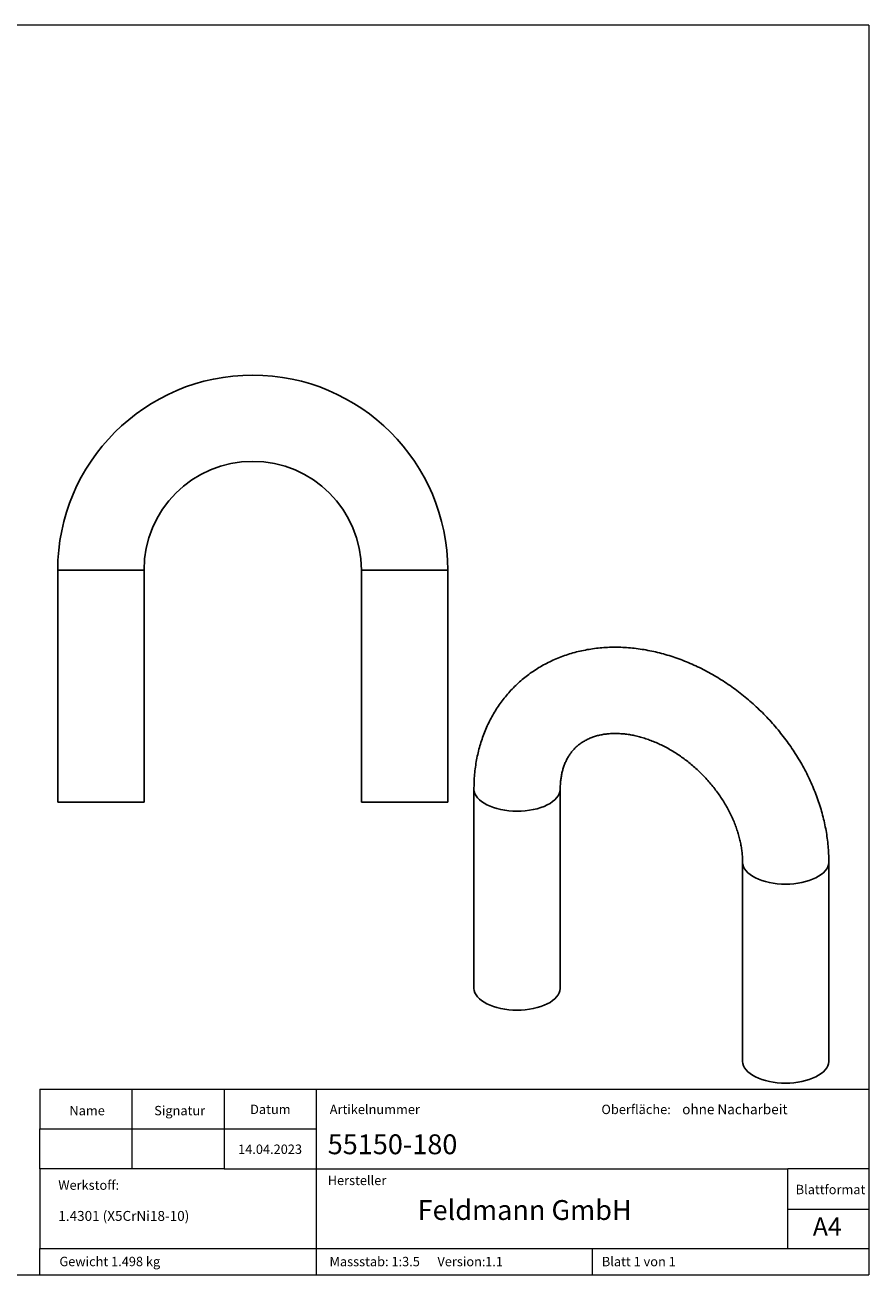
# Model space of a CAD drawing. Units: millimetres. Extents: x 18 to 1022, y 18 to 718.
# Drawn here: x 550 to 1022, y 18 to 718 of the extents above; entities that cross this region are included whole.
import ezdxf

# ---------------------------------------------------------------- set-up
doc = ezdxf.new("R2010")
doc.units = ezdxf.units.MM
doc.header["$LTSCALE"] = 3.5
doc.styles.add('SLDTEXTSTYLE0', font='TXT', dxfattribs={"width": 0.75})
doc.styles.add('SLDTEXTSTYLE1', font='TXT', dxfattribs={"width": 0.692308})

msp = doc.modelspace()

# ---------------------------------------------------------------- linework, layer by layer
at = {"color": 7, "linetype": 'Continuous', "lineweight": 18}
for p, q in [((1022, 717.5), (17.5, 717.5)), ((1022, 717.5), (1022, 17.5)), ((557.9, 121.62), (609.46, 121.62)), ((557.9, 121.62), (557.9, 99.31)), ((609.46, 121.62), (661.01, 121.62)), ((609.46, 77), (609.46, 121.62)), ((661.01, 121.62), (712.6, 121.62)), ((661.01, 121.62), (661.01, 77)), ((712.6, 121.62), (1022, 121.62)), ((712.6, 121.62), (712.6, 17.5)), ((557.9, 99.31), (609.46, 99.31)), ((557.9, 77), (557.9, 99.31)), ((609.46, 99.31), (661.01, 99.31)), ((661.01, 99.31), (712.6, 99.31)), ((609.46, 77), (557.9, 77)), ((557.9, 77), (557.9, 32.38)), ((661.01, 77), (609.46, 77)), ((661.01, 77), (712.6, 77)), ((712.6, 77), (976.5, 77)), ((1022, 77), (976.5, 77)), ((976.5, 54.23), (976.5, 77)), ((976.5, 32.38), (976.5, 54.23)), ((1022, 54.23), (976.5, 54.23)), ((557.9, 32.38), (1022, 32.38)), ((557.9, 17.5), (557.9, 32.38)), ((867.3, 17.5), (867.3, 32.38)), ((17.5, 17.5), (1022, 17.5))]:
    msp.add_line(p, q, dxfattribs=at)
at = {"color": 7, "linetype": 'Continuous', "lineweight": 25}
for p, q in [((567.87, 412.26), (567.87, 282.26)), ((616.17, 282.26), (616.17, 412.26)), ((737.87, 412.26), (737.87, 282.26)), ((786.17, 282.26), (786.17, 412.26)), ((800.88, 289.66), (800.88, 178.23)), ((849.18, 178.23), (849.18, 289.66)), ((567.87, 282.26), (616.17, 282.26)), ((786.17, 282.26), (737.87, 282.26)), ((951.23, 248.8), (951.23, 137.37)), ((999.53, 137.37), (999.53, 248.8))]:
    msp.add_line(p, q, dxfattribs=at)
at = {"color": 8, "linetype": 'Continuous', "lineweight": 25}
for p, q in [((567.87, 412.26), (616.17, 412.26)), ((786.17, 412.26), (737.87, 412.26))]:
    msp.add_line(p, q, dxfattribs=at)
at = {"color": 8, "linetype": 'Continuous', "lineweight": 25, "flags": 128}
for points in [[(813.76, 278.66), (811.75, 279.28), (809.86, 279.98), (808.12, 280.78), (806.53, 281.67), (805.12, 282.62), (803.89, 283.64), (802.86, 284.72), (802.04, 285.85), (801.43, 287.01), (801.05, 288.19), (800.88, 289.39), (800.88, 289.67)], [(849.18, 289.66), (849.17, 289.34), (848.99, 288.14), (848.6, 286.95), (847.98, 285.79), (847.14, 284.67), (846.11, 283.6), (844.87, 282.58), (843.45, 281.62), (841.86, 280.74), (840.11, 279.95), (838.22, 279.25), (836.2, 278.64), (834.08, 278.13), (831.88, 277.74), (829.61, 277.45), (827.3, 277.28), (824.97, 277.23), (822.64, 277.29), (820.33, 277.46), (818.07, 277.75), (815.87, 278.16), (813.76, 278.66)], [(951.23, 248.8), (951.23, 248.53), (951.4, 247.33), (951.78, 246.15), (952.39, 244.99), (953.22, 243.86), (954.24, 242.78), (955.47, 241.76), (956.88, 240.8), (958.47, 239.92), (960.21, 239.12), (962.1, 238.41), (964.11, 237.8)], [(964.11, 237.8), (966.22, 237.29), (968.42, 236.89), (970.68, 236.6), (972.99, 236.42), (975.32, 236.36), (977.65, 236.42), (979.96, 236.59), (982.23, 236.88), (984.43, 237.27), (986.55, 237.78), (988.57, 238.38), (990.46, 239.09), (992.21, 239.88), (993.8, 240.76), (995.22, 241.71), (996.46, 242.73), (997.5, 243.81), (998.33, 244.93), (998.95, 246.09), (999.34, 247.28), (999.52, 248.47), (999.53, 248.8)]]:
    msp.add_lwpolyline(points, dxfattribs=at)
at = {"color": 7, "linetype": 'Continuous', "lineweight": 25, "flags": 128}
for points in [[(813.76, 167.23), (811.75, 167.84), (809.86, 168.55), (808.12, 169.35), (806.53, 170.23), (805.12, 171.19), (803.89, 172.21), (802.86, 173.29), (802.04, 174.42), (801.43, 175.58), (801.05, 176.76), (800.88, 177.96), (800.88, 178.23)], [(849.18, 178.23), (849.17, 177.9), (848.99, 176.71), (848.6, 175.52), (847.98, 174.36), (847.14, 173.24), (846.11, 172.16), (844.87, 171.14), (843.45, 170.19), (841.86, 169.31), (840.11, 168.52), (838.22, 167.81), (836.2, 167.21), (834.08, 166.7), (831.88, 166.31), (829.61, 166.02), (827.3, 165.85), (824.97, 165.79), (822.64, 165.86), (820.33, 166.03), (818.07, 166.32), (815.87, 166.72), (813.76, 167.23)], [(951.23, 137.37), (951.23, 137.1), (951.4, 135.9), (951.78, 134.71), (952.39, 133.55), (953.22, 132.43), (954.24, 131.35), (955.47, 130.33), (956.88, 129.37), (958.47, 128.49), (960.21, 127.69), (962.1, 126.98), (964.11, 126.37)], [(964.11, 126.37), (966.22, 125.86), (968.42, 125.46), (970.68, 125.17), (972.99, 124.99), (975.32, 124.93), (977.65, 124.99), (979.96, 125.16), (982.23, 125.44), (984.43, 125.84), (986.55, 126.34), (988.57, 126.95), (990.46, 127.66), (992.21, 128.45), (993.8, 129.33), (995.22, 130.28), (996.46, 131.3), (997.5, 132.38), (998.33, 133.5), (998.95, 134.66), (999.34, 135.84), (999.52, 137.04), (999.53, 137.37)]]:
    msp.add_lwpolyline(points, dxfattribs=at)
at = {"color": 7, "linetype": 'Continuous', "lineweight": 25}
for radius in [109.15, 60.85]:
    msp.add_arc((677.02, 412.26), radius, 0, 180, dxfattribs=at)
for points, knots in [([(999.53, 248.8), (999.52, 249.64), (999.5, 251.89), (999.32, 255.58), (998.92, 259.88), (998.34, 264.2), (997.57, 268.52), (996.62, 272.85), (995.48, 277.17), (994.16, 281.47), (992.66, 285.76), (990.99, 290), (989.15, 294.21), (987.14, 298.37), (984.97, 302.48), (982.64, 306.52), (980.16, 310.49), (977.52, 314.38), (974.75, 318.19), (971.84, 321.91), (968.79, 325.52), (965.62, 329.04), (962.32, 332.44), (958.91, 335.73), (955.39, 338.89), (951.76, 341.92), (948.04, 344.82), (944.22, 347.59), (940.32, 350.2), (936.35, 352.67), (932.3, 354.98), (928.18, 357.13), (924.01, 359.11), (919.79, 360.93), (915.53, 362.57), (911.24, 364.04), (906.92, 365.32), (902.58, 366.43), (898.23, 367.34), (893.89, 368.06), (889.55, 368.6), (885.24, 368.93), (880.95, 369.08), (876.69, 369.03), (872.49, 368.79), (868.34, 368.35), (864.25, 367.72), (860.24, 366.9), (856.3, 365.89), (852.46, 364.7), (848.71, 363.33), (845.06, 361.78), (841.52, 360.06), (838.1, 358.17), (834.8, 356.11), (831.62, 353.9), (828.58, 351.53), (825.67, 349.01), (822.91, 346.34), (820.29, 343.54), (817.82, 340.6), (815.5, 337.53), (813.34, 334.33), (811.34, 331.02), (809.51, 327.6), (807.84, 324.06), (806.35, 320.43), (805.03, 316.7), (803.88, 312.87), (802.92, 308.97), (802.13, 304.98), (801.53, 300.93), (801.12, 296.81), (800.91, 293.05), (800.89, 290.66), (800.88, 289.66)], [0, 0, 0, 0, 0.008184, 0.022077, 0.035994, 0.049951, 0.063943, 0.077965, 0.092012, 0.10608, 0.120165, 0.134263, 0.14837, 0.162485, 0.176604, 0.190726, 0.204851, 0.218976, 0.233102, 0.247229, 0.261357, 0.275486, 0.289617, 0.303751, 0.317887, 0.332026, 0.34617, 0.360317, 0.37447, 0.388626, 0.402787, 0.416952, 0.431119, 0.445287, 0.459453, 0.473615, 0.487769, 0.501912, 0.516039, 0.530145, 0.544225, 0.558273, 0.572284, 0.586251, 0.60017, 0.614036, 0.627843, 0.64159, 0.655275, 0.668896, 0.682454, 0.695951, 0.70939, 0.722775, 0.736113, 0.749409, 0.762671, 0.775907, 0.789124, 0.802333, 0.815539, 0.82875, 0.841976, 0.855225, 0.868504, 0.88182, 0.895181, 0.90859, 0.922054, 0.935573, 0.949152, 0.962789, 0.976485, 0.990238, 1, 1, 1, 1]), ([(849.18, 289.66), (849.18, 290.07), (849.19, 291.34), (849.31, 293.39), (849.58, 295.8), (849.99, 298.11), (850.53, 300.32), (851.2, 302.45), (852, 304.47), (852.93, 306.41), (854, 308.26), (855.22, 310.01), (856.59, 311.67), (858.13, 313.23), (859.82, 314.67), (861.66, 315.96), (863.61, 317.1), (865.67, 318.08), (867.82, 318.91), (870.05, 319.58), (872.37, 320.1), (874.77, 320.47), (877.24, 320.7), (879.79, 320.78), (882.41, 320.71), (885.09, 320.49), (887.84, 320.12), (890.63, 319.6), (893.46, 318.92), (896.32, 318.09), (899.21, 317.11), (902.11, 315.97), (905.01, 314.68), (907.91, 313.24), (910.78, 311.66), (913.62, 309.94), (916.42, 308.08), (919.17, 306.09), (921.86, 303.98), (924.48, 301.74), (927.02, 299.4), (929.47, 296.96), (931.82, 294.42), (934.06, 291.8), (936.18, 289.1), (938.19, 286.34), (940.07, 283.53), (941.81, 280.67), (943.41, 277.78), (944.87, 274.87), (946.18, 271.95), (947.35, 269.02), (948.36, 266.11), (949.22, 263.23), (949.92, 260.37), (950.48, 257.56), (950.88, 254.8), (951.14, 252.11), (951.22, 250.12), (951.23, 249.03), (951.23, 248.8)], [0, 0, 0, 0, 0.008099, 0.025171, 0.042337, 0.059695, 0.077299, 0.095214, 0.113512, 0.132277, 0.15159, 0.171518, 0.192076, 0.213178, 0.234592, 0.255865, 0.27665, 0.296789, 0.316269, 0.335157, 0.353549, 0.371538, 0.389209, 0.406631, 0.423863, 0.44095, 0.457932, 0.474837, 0.491689, 0.508507, 0.525304, 0.542092, 0.558878, 0.575665, 0.592457, 0.609258, 0.626069, 0.642888, 0.659715, 0.676549, 0.693387, 0.710227, 0.727066, 0.7439, 0.760727, 0.777544, 0.794348, 0.811138, 0.827912, 0.844671, 0.861415, 0.878146, 0.894867, 0.911584, 0.928302, 0.94503, 0.961781, 0.978571, 0.995421, 1, 1, 1, 1])]:
    msp.add_open_spline(points, degree=3, knots=knots, dxfattribs=at)

# ---------------------------------------------------------------- texts
at = {"color": 7, "linetype": 'Continuous', "lineweight": 0}
for s, insert, char_height, attachment_point, style in [('Name', (584.33, 112.2), 5.25, 2, 'SLDTEXTSTYLE0'), ('Signatur', (636.14, 112.2), 5.25, 2, 'SLDTEXTSTYLE0'), ('Datum', (686.89, 112.9), 5.25, 2, 'SLDTEXTSTYLE0'), ('Artikelnummer', (720.13, 112.86), 5.25, 1, 'SLDTEXTSTYLE0'), ('Oberfläche:', (872.21, 112.86), 5.25, 1, 'SLDTEXTSTYLE0'), ('ohne Nacharbeit', (917.45, 113.08), 5.5562, 1, 'SLDTEXTSTYLE0'), ('55150-180', (719.01, 96.25), 11.113, 1, 'SLDTEXTSTYLE0'), ('14.04.2023', (686.74, 90.56), 5.25, 2, 'SLDTEXTSTYLE0'), ('Werkstoff:', (568.2, 70.46), 5.25, 1, 'SLDTEXTSTYLE0'), ('Hersteller', (719.01, 73.1), 5.25, 1, 'SLDTEXTSTYLE0'), ('Blattformat', (980.97, 68.01), 5.25, 1, 'SLDTEXTSTYLE0'), ('Feldmann GmbH', (769.33, 59.44), 11.1125, 1, 'SLDTEXTSTYLE0'), ('1.4301 (X5CrNi18-10)', (568.2, 53.36), 5.5562, 1, 'SLDTEXTSTYLE0'), ('A4', (990.56, 49.75), 10.186, 1, 'SLDTEXTSTYLE0'), ('Gewicht 1.498 kg', (597.03, 27.69), 5.25, 2, 'SLDTEXTSTYLE0'), ('Massstab: 1:3.5', (720.03, 27.65), 5.25, 1, 'SLDTEXTSTYLE0'), ('Blatt 1 von 1', (872.47, 27.65), 5.25, 1, 'SLDTEXTSTYLE1'), ('Version:', (780.43, 27.65), 5.25, 1, 'SLDTEXTSTYLE0'), ('1.1', (807.13, 27.65), 5.25, 1, 'SLDTEXTSTYLE0')]:
    msp.add_mtext(s, dxfattribs=dict(at, insert=insert, char_height=char_height, attachment_point=attachment_point, style=style))

doc.saveas('drawing.dxf')
